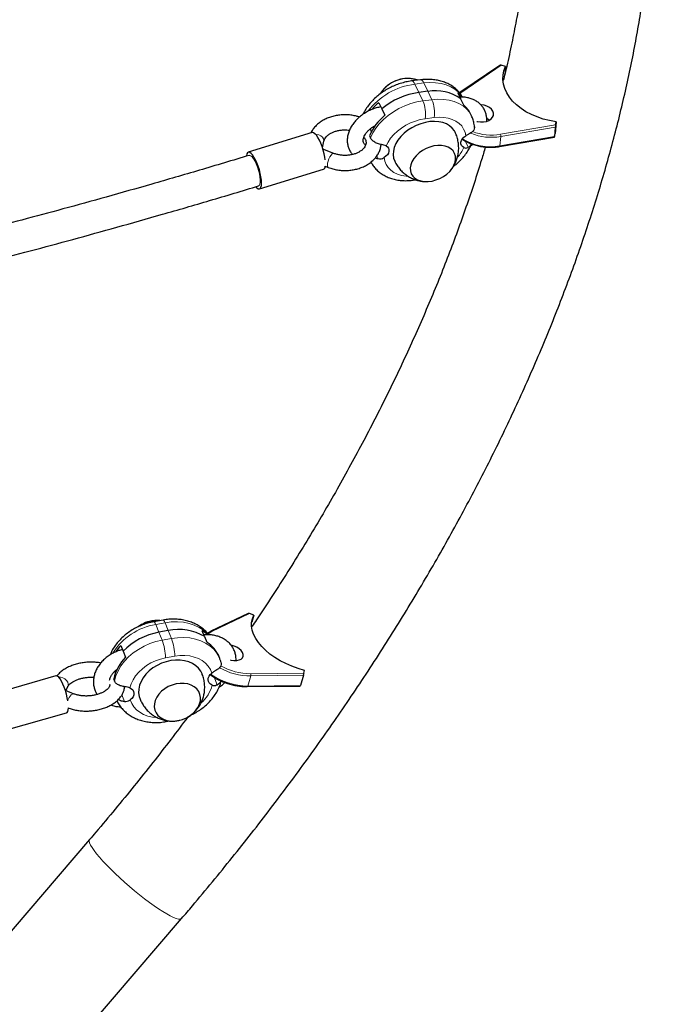
# Model space of a CAD drawing. Extents: x -54 to 282, y -9 to 374.
# Drawn here: x 171 to 183, y 113 to 132 of the extents above; entities that cross this region are included whole.
import ezdxf

# ---------------------------------------------------------------- set-up
doc = ezdxf.new("R2010")
doc.units = 0
doc.header["$LTSCALE"] = 0.125
doc.header["$MEASUREMENT"] = 0
doc.layers.add('CONTOUR', color=7, linetype='CONTINUOUS')

msp = doc.modelspace()

# ---------------------------------------------------------------- linework, layer by layer
at = {"layer": 'CONTOUR', "lineweight": 25}
for p, q in [((180.45, 130.908), (179.688, 130.389)), ((180.564, 130.889), (180.478, 130.911)), ((180.564, 130.889), (180.548, 130.726)), ((178.903, 130.627), (178.726, 130.605)), ((179.044, 130.402), (178.868, 130.379)), ((179.688, 130.389), (179.664, 130.371)), ((179.688, 130.257), (179.632, 130.375)), ((179.749, 130.129), (179.692, 130.248)), ((178.082, 130.18), (178.141, 130.057)), ((178.141, 130.057), (178.2, 129.934)), ((179.898, 129.924), (179.878, 129.965)), ((177.913, 129.666), (177.937, 129.615)), ((181.538, 129.701), (181.52, 129.517)), ((181.556, 129.807), (181.533, 129.576)), ((181.545, 129.747), (181.556, 129.807)), ((176.78, 129.594), (175.529, 129.209)), ((176.981, 129.298), (177.008, 129.426)), ((177.9, 129.534), (177.92, 129.493)), ((180.449, 129.322), (181.52, 129.507)), ((181.522, 129.517), (181.533, 129.576)), ((177.202, 129.187), (176.99, 129.27)), ((179.881, 129.334), (179.924, 129.366)), ((175.749, 128.493), (177.001, 128.877)), ((177.035, 128.936), (177.095, 128.913)), ((177.91, 129.004), (177.94, 129.001)), ((178.757, 128.663), (178.811, 128.67)), ((175.524, 120.187), (174.797, 119.84)), ((175.637, 120.155), (175.552, 120.187)), ((173.861, 120.06), (173.679, 120.027)), ((175.637, 120.155), (175.595, 120.019)), ((173.962, 119.853), (173.78, 119.82)), ((174.673, 119.74), (174.628, 119.851)), ((174.721, 119.621), (174.676, 119.732)), ((173.034, 119.564), (173.081, 119.449)), ((173.081, 119.449), (173.127, 119.334)), ((174.971, 119.305), (174.956, 119.343)), ((172.913, 119.055), (172.92, 119.037)), ((172.92, 119.037), (172.926, 119.022)), ((176.619, 119.023), (176.628, 119.074)), ((171.764, 118.966), (170.5, 118.605)), ((172.893, 118.909), (172.909, 118.87)), ((176.608, 118.979), (176.548, 118.782)), ((172.122, 118.613), (171.948, 118.68)), ((171.958, 118.676), (171.996, 118.758)), ((175.507, 118.758), (176.543, 118.77)), ((172.007, 118.341), (172.016, 118.338)), ((170.705, 117.884), (171.97, 118.245)), ((173.924, 118.075), (173.985, 118.086)), ((172.422, 115.768), (164.426, 106.449)), ((166.228, 104.903), (174.224, 114.223))]:
    msp.add_line(p, q, dxfattribs=at)
at = {"layer": 'CONTOUR', "lineweight": 18}
for p, q in [((180.478, 130.911), (179.708, 130.386)), ((178.965, 130.565), (178.789, 130.543)), ((178.868, 130.379), (178.789, 130.543)), ((179.044, 130.402), (178.965, 130.565)), ((179.044, 130.402), (179.122, 130.238)), ((178.868, 130.379), (178.946, 130.216)), ((178.946, 130.216), (179.122, 130.238)), ((179.708, 130.386), (179.671, 130.358)), ((179.169, 129.888), (178.993, 129.865)), ((180.465, 129.561), (181.545, 129.747)), ((181.538, 129.701), (180.472, 129.517)), ((179.836, 129.307), (179.777, 129.431)), ((180.472, 129.517), (180.454, 129.333)), ((180.454, 129.333), (181.52, 129.517)), ((178.073, 129.085), (178.046, 129.14)), ((175.552, 120.187), (174.818, 119.836)), ((173.9, 120.006), (173.718, 119.973)), ((173.962, 119.853), (173.9, 120.006)), ((173.78, 119.82), (173.718, 119.973)), ((173.78, 119.82), (173.842, 119.666)), ((173.962, 119.853), (174.024, 119.699)), ((173.842, 119.666), (174.024, 119.699)), ((174.091, 119.353), (173.91, 119.321)), ((175.575, 119.011), (176.619, 119.023)), ((174.921, 118.796), (174.863, 118.94)), ((175.578, 118.967), (175.517, 118.77)), ((176.608, 118.979), (175.578, 118.967)), ((175.517, 118.77), (176.548, 118.782)), ((173.106, 118.469), (173.055, 118.597)), ((172.016, 118.338), (172.007, 118.343))]:
    msp.add_line(p, q, dxfattribs=at)
at = {"layer": 'CONTOUR', "lineweight": 25, "flags": 128}
for points in [[(181.556, 129.807), (181.428, 129.829), (181.304, 129.86), (181.185, 129.9), (181.071, 129.948), (180.965, 130.004), (180.868, 130.067), (180.781, 130.136), (180.704, 130.211), (180.64, 130.29), (180.588, 130.373), (180.549, 130.458), (180.524, 130.545), (180.513, 130.633), (180.516, 130.72), (180.533, 130.806), (180.564, 130.889)], [(180.003, 129.815), (180.013, 129.812), (180.073, 129.803), (180.133, 129.804), (180.189, 129.814), (180.24, 129.833), (180.281, 129.861), (180.31, 129.894), (180.326, 129.932), (180.328, 129.973), (180.315, 130.013), (180.288, 130.051), (180.25, 130.084), (180.201, 130.111), (180.146, 130.129), (180.086, 130.138), (180.082, 130.139)], [(179.578, 129.6), (179.563, 129.629), (179.522, 129.682), (179.47, 129.727), (179.408, 129.763), (179.337, 129.79), (179.258, 129.806), (179.174, 129.813), (179.085, 129.809), (178.995, 129.794), (178.904, 129.769)], [(180.248, 129.838), (180.227, 129.854), (180.196, 129.872)], [(178.904, 129.769), (178.815, 129.734), (178.73, 129.691), (178.65, 129.64), (178.577, 129.581), (178.513, 129.518), (178.459, 129.45), (178.417, 129.379), (178.386, 129.306), (178.369, 129.234), (178.364, 129.164), (178.373, 129.097), (178.395, 129.035), (178.395, 129.033)], [(177.035, 129.063), (177.028, 129.112), (177.015, 129.181), (176.996, 129.251), (176.973, 129.321), (176.948, 129.387), (176.92, 129.448), (176.89, 129.5), (176.861, 129.543), (176.833, 129.573), (176.807, 129.591), (176.785, 129.595), (176.78, 129.594)], [(179.746, 129.302), (179.719, 129.321), (179.7, 129.345), (179.691, 129.374), (179.692, 129.407), (179.702, 129.44), (179.722, 129.473), (179.75, 129.503), (179.784, 129.529)], [(178.227, 129.333), (178.254, 129.314), (178.273, 129.29), (178.282, 129.261), (178.281, 129.229), (178.271, 129.195), (178.251, 129.162), (178.223, 129.132), (178.189, 129.106)], [(179.084, 129.312), (179.009, 129.282), (178.937, 129.243), (178.872, 129.196), (178.815, 129.143), (178.768, 129.086), (178.732, 129.025), (178.709, 128.963), (178.699, 128.903), (178.703, 128.844), (178.72, 128.791), (178.749, 128.743), (178.791, 128.703), (178.844, 128.671), (178.905, 128.649), (178.974, 128.638), (179.048, 128.637), (179.125, 128.647), (179.202, 128.668), (179.278, 128.698), (179.35, 128.737), (179.415, 128.784), (179.472, 128.837), (179.519, 128.894), (179.555, 128.955), (179.578, 129.017), (179.588, 129.077), (179.584, 129.136), (179.567, 129.189), (179.537, 129.237), (179.496, 129.277), (179.443, 129.309), (179.382, 129.331), (179.313, 129.342), (179.239, 129.343), (179.162, 129.333), (179.084, 129.312)], [(179.084, 129.312), (179.009, 129.282), (178.937, 129.243), (178.872, 129.196), (178.815, 129.143), (178.768, 129.086), (178.732, 129.025), (178.709, 128.963), (178.699, 128.903), (178.703, 128.844), (178.72, 128.791), (178.749, 128.743), (178.791, 128.703), (178.844, 128.671), (178.905, 128.649), (178.974, 128.638), (179.048, 128.637), (179.125, 128.647), (179.202, 128.668), (179.278, 128.698), (179.35, 128.737), (179.415, 128.784), (179.472, 128.837), (179.519, 128.894), (179.555, 128.955), (179.578, 129.017), (179.588, 129.077), (179.584, 129.136), (179.567, 129.189), (179.537, 129.237), (179.496, 129.277), (179.443, 129.309), (179.382, 129.331), (179.313, 129.342), (179.239, 129.343), (179.162, 129.333), (179.084, 129.312)], [(175.678, 128.532), (175.696, 128.513), (175.722, 128.496), (175.745, 128.492), (175.764, 128.502), (175.777, 128.525), (175.786, 128.561), (175.789, 128.608), (175.786, 128.664), (175.777, 128.728), (175.764, 128.796), (175.745, 128.866), (175.722, 128.936), (175.697, 129.003), (175.669, 129.063), (175.639, 129.116), (175.61, 129.158), (175.582, 129.189), (175.556, 129.206), (175.534, 129.21), (175.515, 129.2), (175.501, 129.177), (175.493, 129.141), (175.492, 129.135)], [(176.628, 119.074), (176.504, 119.111), (176.383, 119.155), (176.265, 119.207), (176.154, 119.265), (176.049, 119.328), (175.953, 119.396), (175.867, 119.469), (175.791, 119.545), (175.726, 119.623), (175.673, 119.702), (175.633, 119.782), (175.607, 119.861), (175.594, 119.939), (175.594, 120.015), (175.609, 120.087), (175.637, 120.155)], [(175.177, 119.279), (175.188, 119.277), (175.246, 119.269), (175.301, 119.27), (175.349, 119.28), (175.389, 119.298), (175.416, 119.323), (175.431, 119.354), (175.431, 119.389), (175.418, 119.426), (175.391, 119.463), (175.353, 119.497), (175.305, 119.527), (175.25, 119.551), (175.193, 119.567), (175.191, 119.568)], [(174.625, 119.005), (174.599, 119.057), (174.556, 119.116), (174.501, 119.167), (174.436, 119.209), (174.362, 119.242), (174.281, 119.264), (174.194, 119.276), (174.103, 119.277), (174.011, 119.266), (173.918, 119.245), (173.828, 119.214), (173.742, 119.173), (173.661, 119.123), (173.588, 119.065), (173.524, 119.001), (173.471, 118.932), (173.429, 118.859), (173.4, 118.784), (173.384, 118.708), (173.382, 118.634), (173.393, 118.562), (173.409, 118.513)], [(172.943, 119.063), (172.942, 119.062), (172.92, 119.037)], [(172.92, 119.037), (172.942, 119.062), (172.943, 119.063)], [(171.997, 118.481), (171.986, 118.539), (171.969, 118.609), (171.948, 118.68), (171.925, 118.747), (171.898, 118.809), (171.871, 118.864), (171.844, 118.908), (171.817, 118.941), (171.793, 118.961), (171.771, 118.967), (171.764, 118.966)], [(174.821, 118.787), (174.789, 118.805), (174.764, 118.829), (174.748, 118.858), (174.742, 118.891), (174.746, 118.926), (174.76, 118.96), (174.784, 118.993), (174.815, 119.022)], [(173.212, 118.733), (173.244, 118.716), (173.269, 118.692), (173.284, 118.662), (173.29, 118.629), (173.286, 118.595), (173.272, 118.56), (173.249, 118.527), (173.218, 118.499)], [(174.243, 118.117), (174.318, 118.149), (174.388, 118.19), (174.45, 118.239), (174.503, 118.295), (174.545, 118.355), (174.575, 118.418), (174.591, 118.483), (174.594, 118.546), (174.583, 118.607), (174.558, 118.663), (174.521, 118.713), (174.472, 118.754), (174.413, 118.787), (174.346, 118.81), (174.273, 118.821), (174.195, 118.822), (174.116, 118.811), (174.038, 118.789), (173.963, 118.758), (173.893, 118.717), (173.831, 118.667), (173.778, 118.612), (173.736, 118.551), (173.706, 118.488), (173.69, 118.424), (173.687, 118.36), (173.698, 118.299), (173.723, 118.243), (173.76, 118.194), (173.809, 118.152), (173.868, 118.119), (173.935, 118.097), (174.008, 118.085), (174.086, 118.085), (174.165, 118.095), (174.243, 118.117)], [(174.243, 118.117), (174.318, 118.149), (174.388, 118.19), (174.45, 118.239), (174.503, 118.295), (174.545, 118.355), (174.575, 118.418), (174.591, 118.483), (174.594, 118.546), (174.583, 118.607), (174.558, 118.663), (174.521, 118.713), (174.472, 118.754), (174.413, 118.787), (174.346, 118.81), (174.273, 118.821), (174.195, 118.822), (174.116, 118.811), (174.038, 118.789), (173.963, 118.758), (173.893, 118.717), (173.831, 118.667), (173.778, 118.612), (173.736, 118.551), (173.706, 118.488), (173.69, 118.424), (173.687, 118.36), (173.698, 118.299), (173.723, 118.243), (173.76, 118.194), (173.809, 118.152), (173.868, 118.119), (173.935, 118.097), (174.008, 118.085), (174.086, 118.085), (174.165, 118.095), (174.243, 118.117)], [(171.97, 118.245), (171.982, 118.252), (171.996, 118.273), (172.004, 118.307), (172.007, 118.343)]]:
    msp.add_lwpolyline(points, dxfattribs=at)
at = {"layer": 'CONTOUR', "lineweight": 18, "flags": 128}
for points in [[(178.789, 130.543), (178.773, 130.571), (178.757, 130.592), (178.74, 130.603), (178.726, 130.605)], [(178.965, 130.565), (178.949, 130.594), (178.933, 130.614), (178.916, 130.625), (178.903, 130.627)], [(179.718, 130.294), (179.701, 130.32), (179.644, 130.387), (179.575, 130.445), (179.494, 130.493), (179.403, 130.53), (179.303, 130.557), (179.195, 130.571), (179.082, 130.574), (178.965, 130.565)], [(177.92, 129.493), (177.965, 129.588), (178.023, 129.68), (178.093, 129.769), (178.176, 129.854), (178.268, 129.932), (178.369, 130.003), (178.477, 130.066), (178.591, 130.119), (178.708, 130.163), (178.827, 130.195), (178.946, 130.216)], [(179.122, 130.238), (179.239, 130.247), (179.352, 130.244), (179.46, 130.229), (179.56, 130.203), (179.651, 130.165), (179.732, 130.117), (179.801, 130.059), (179.858, 129.992), (179.898, 129.924)], [(178.993, 129.865), (178.896, 129.848), (178.799, 129.821), (178.704, 129.784), (178.613, 129.738), (178.526, 129.684), (178.447, 129.623), (178.377, 129.556), (178.315, 129.484), (178.265, 129.41), (178.227, 129.333)], [(179.784, 129.529), (179.771, 129.6), (179.744, 129.665), (179.706, 129.724), (179.655, 129.775), (179.593, 129.818), (179.522, 129.852), (179.442, 129.877), (179.356, 129.891), (179.264, 129.895), (179.169, 129.888)], [(177.008, 129.425), (177.009, 129.441), (177.002, 129.474), (176.981, 129.505), (176.949, 129.531), (176.909, 129.55), (176.863, 129.56), (176.846, 129.561)], [(180.449, 129.322), (180.45, 129.322), (180.451, 129.323), (180.452, 129.325), (180.453, 129.329), (180.454, 129.333)], [(175.548, 129.149), (175.559, 129.15), (175.581, 129.141), (175.606, 129.118), (175.633, 129.082), (175.659, 129.036), (175.685, 128.981), (175.709, 128.92), (175.73, 128.856), (175.746, 128.791), (175.757, 128.73), (175.763, 128.674), (175.763, 128.626), (175.757, 128.589), (175.746, 128.564), (175.731, 128.552)], [(177.202, 129.187), (177.19, 129.188), (177.17, 129.177), (177.148, 129.154), (177.126, 129.121), (177.107, 129.081), (177.091, 129.037), (177.081, 128.995), (177.077, 128.959), (177.081, 128.931), (177.091, 128.915), (177.095, 128.913)], [(178.189, 129.106), (178.202, 129.036), (178.229, 128.97), (178.268, 128.911), (178.318, 128.86), (178.38, 128.817), (178.451, 128.783), (178.531, 128.758), (178.617, 128.744), (178.651, 128.742)], [(173.679, 120.027), (173.685, 120.026), (173.695, 120.017), (173.706, 120), (173.718, 119.973)], [(173.861, 120.06), (173.866, 120.059), (173.876, 120.05), (173.888, 120.032), (173.9, 120.006)], [(174.745, 119.776), (174.726, 119.796), (174.653, 119.862), (174.568, 119.917), (174.472, 119.962), (174.368, 119.995), (174.257, 120.016), (174.141, 120.025), (174.021, 120.022), (173.9, 120.006)], [(174.818, 119.836), (174.76, 119.802), (174.739, 119.786)], [(172.909, 118.87), (172.937, 118.969), (172.979, 119.067), (173.035, 119.162), (173.104, 119.253), (173.186, 119.339), (173.278, 119.417), (173.379, 119.487), (173.488, 119.548), (173.602, 119.599), (173.721, 119.638), (173.842, 119.666)], [(174.024, 119.699), (174.145, 119.715), (174.265, 119.718), (174.381, 119.709), (174.493, 119.688), (174.597, 119.655), (174.692, 119.61), (174.777, 119.555), (174.851, 119.489), (174.912, 119.415), (174.959, 119.334), (174.971, 119.305)], [(173.91, 119.321), (173.811, 119.297), (173.714, 119.264), (173.622, 119.221), (173.535, 119.169), (173.455, 119.109), (173.384, 119.042), (173.323, 118.969), (173.274, 118.893), (173.236, 118.814), (173.212, 118.733)], [(174.815, 119.022), (174.786, 119.093), (174.744, 119.158), (174.691, 119.216), (174.627, 119.266), (174.553, 119.306), (174.471, 119.337), (174.382, 119.358), (174.288, 119.367), (174.19, 119.366), (174.091, 119.353)], [(171.817, 118.941), (171.854, 118.94), (171.898, 118.929), (171.939, 118.908), (171.972, 118.878), (171.995, 118.842), (172.005, 118.805), (172, 118.769), (171.996, 118.758)], [(173.218, 118.499), (173.247, 118.428), (173.288, 118.362), (173.342, 118.304), (173.406, 118.255), (173.48, 118.214), (173.562, 118.183), (173.651, 118.163), (173.743, 118.153)], [(173.924, 118.075), (173.927, 118.076), (173.934, 118.086), (173.934, 118.087)], [(174.224, 114.223), (174.217, 114.217), (174.193, 114.21), (174.16, 114.212), (174.116, 114.224), (174.064, 114.244), (174.002, 114.273), (173.933, 114.311), (173.857, 114.357), (173.774, 114.41), (173.686, 114.471), (173.594, 114.537), (173.498, 114.609), (173.401, 114.685), (173.302, 114.765), (173.204, 114.848), (173.107, 114.932), (173.013, 115.017), (172.923, 115.102), (172.837, 115.185), (172.757, 115.267), (172.683, 115.345), (172.617, 115.419), (172.559, 115.488), (172.51, 115.551), (172.471, 115.608), (172.442, 115.658), (172.423, 115.7), (172.414, 115.733), (172.417, 115.758), (172.422, 115.768)]]:
    msp.add_lwpolyline(points, dxfattribs=at)
at = {"layer": 'CONTOUR', "lineweight": 25}
for centre, radius, start, end in [((178.652, 130.014), 0.639, 107.7621, 140.9813), ((178.653, 130.013), 0.641, 107.7901, 140.2047), ((178.647, 130.064), 0.59, 89.4584, 108.748), ((178.648, 130.059), 0.595, 90.9138, 108.7025), ((179.193, 129.574), 0.841, 53.7674, 100.2386), ((179.056, 128.976), 1.416, 97.6487, 130.2347), ((179.306, 129.985), 0.508, 37.3185, 50.1145), ((178.875, 129.244), 1.226, 130.2866, 138.8966), ((179.436, 129.752), 0.49, 25.7766, 50.3571), ((178.863, 129.124), 1.046, 129.3091, 156.932), ((176.967, 128.937), 0.0684, 299.3175, 359.0763), ((173.742, 119.437), 0.614, 95.9827, 126.6204), ((174.005, 118.549), 1.291, 100.05, 135.7725), ((174.17, 118.884), 0.991, 59.3654, 102.1372), ((174.268, 119.297), 0.661, 46.4099, 56.9884), ((174.401, 119.113), 0.601, 22.5049, 57.7578), ((173.782, 118.851), 1.034, 136.3763, 145.2169), ((173.757, 118.711), 0.885, 135.3099, 167.1299)]:
    msp.add_arc(centre, radius, start, end, dxfattribs=at)
at = {"layer": 'CONTOUR', "lineweight": 18}
for centre, radius, start, end in [((178.96, 129.184), 1.369, 97.1615, 142.7748), ((179.696, 130.372), 0.0184, 49.1591, 115.0745), ((178.332, 129.955), 0.667, 352.2736, 22.9971), ((178.509, 129.977), 0.667, 352.2736, 22.9971), ((180.271, 130.368), 1.051, 238.4575, 280.0014), ((180.291, 130.586), 1.084, 247.9499, 279.6016), ((180.291, 130.587), 1.041, 248.9323, 279.5855), ((180.379, 129.523), 0.0931, 356.2525, 23.693), ((179.078, 129.59), 0.727, 318.9096, 336.6914), ((178.751, 128.696), 0.0334, 279.9139, 324.8871), ((173.913, 118.767), 1.222, 99.1831, 147.9997), ((174.805, 119.82), 0.0208, 49.4889, 111.2656), ((172.753, 119.275), 1.157, 2.274, 19.7822), ((172.935, 119.307), 1.157, 2.274, 19.7822), ((175.58, 120.235), 1.268, 240.8508, 269.9078), ((175.576, 120.22), 1.209, 240.7613, 269.9806), ((175.516, 120.02), 1.25, 234.5813, 270.0672), ((175.516, 118.985), 0.0648, 343.6132, 23.2295), ((174.151, 118.957), 0.691, 311.313, 345.7957), ((175.503, 118.771), 0.0142, 287.6198, 353.8569), ((172.223, 118.42), 0.239, 133.0045, 162.4304), ((172.106, 118.554), 0.0609, 74.6375, 138.8392)]:
    msp.add_arc(centre, radius, start, end, dxfattribs=at)
at = {"layer": 'CONTOUR', "lineweight": 25}
for centre, major_axis, ratio, start_param, end_param in [((180.475, 130.888), (0.032, -0.0127), 0.657647, 1.756555, 2.722803), ((181.543, 129.724), (0.0046, 0.0325), 0.040836, 0.787667, 2.358463), ((181.524, 129.54), (0.0046, 0.0325), 0.040836, 2.358463, 3.92926), ((175.545, 120.162), (0.0314, -0.0145), 0.742051, 1.670143, 2.589399), ((176.612, 118.998), (0.0081, 0.0313), 0.058961, 4.060504, 5.631301), ((176.551, 118.802), (0.0081, 0.0313), 0.058961, 3.157597, 4.060504)]:
    msp.add_ellipse(centre, major_axis=major_axis, ratio=ratio, start_param=start_param, end_param=end_param, dxfattribs=at)
for points, knots in [([(174.224, 114.223), (174.294, 114.305), (174.497, 114.543), (174.829, 114.94), (175.215, 115.414), (175.594, 115.891), (175.966, 116.371), (176.331, 116.855), (176.688, 117.341), (177.037, 117.83), (177.379, 118.321), (177.712, 118.815), (178.037, 119.311), (178.354, 119.808), (178.663, 120.307), (178.963, 120.808), (179.255, 121.31), (179.537, 121.813), (179.811, 122.317), (180.076, 122.822), (180.332, 123.327), (180.578, 123.832), (180.815, 124.338), (181.043, 124.844), (181.261, 125.349), (181.47, 125.854), (181.669, 126.358), (181.858, 126.862), (182.037, 127.364), (182.206, 127.865), (182.365, 128.365), (182.514, 128.863), (182.653, 129.36), (182.781, 129.854), (182.899, 130.346), (183.007, 130.836), (183.104, 131.323), (183.19, 131.808), (183.266, 132.289), (183.331, 132.767), (183.386, 133.242), (183.43, 133.713), (183.463, 134.18), (183.485, 134.643), (183.496, 135.102), (183.497, 135.557), (183.487, 136.006), (183.466, 136.451), (183.434, 136.891), (183.391, 137.326), (183.338, 137.755), (183.274, 138.178), (183.199, 138.596), (183.113, 139.007), (183.017, 139.412), (182.91, 139.811), (182.793, 140.203), (182.665, 140.589), (182.527, 140.967), (182.379, 141.338), (182.221, 141.702), (182.052, 142.059), (181.874, 142.408), (181.686, 142.75), (181.488, 143.084), (181.28, 143.409), (181.063, 143.727), (180.836, 144.037), (180.6, 144.339), (180.354, 144.632), (180.1, 144.917), (179.836, 145.194), (179.563, 145.462), (179.282, 145.721), (178.991, 145.971), (178.692, 146.213), (178.384, 146.446), (178.068, 146.669), (177.744, 146.884), (177.411, 147.089), (177.07, 147.285), (176.72, 147.472), (176.363, 147.65), (175.998, 147.817), (175.625, 147.975), (175.245, 148.124), (174.857, 148.262), (174.462, 148.391), (174.067, 148.508), (173.781, 148.584), (173.63, 148.622), (173.61, 148.627)], [0, 0, 0, 0, 0.006084, 0.017599, 0.029116, 0.040633, 0.052151, 0.063671, 0.075192, 0.086715, 0.09824, 0.109766, 0.121294, 0.132823, 0.144355, 0.155888, 0.167424, 0.178962, 0.190501, 0.202043, 0.213587, 0.225133, 0.236682, 0.248232, 0.259784, 0.271339, 0.282895, 0.294453, 0.306013, 0.317574, 0.329136, 0.3407, 0.352264, 0.363828, 0.375393, 0.386956, 0.398519, 0.410079, 0.421638, 0.433193, 0.444745, 0.456291, 0.467833, 0.479367, 0.490895, 0.502413, 0.513922, 0.525421, 0.536907, 0.54838, 0.559839, 0.571283, 0.58271, 0.59412, 0.605513, 0.616886, 0.62824, 0.639574, 0.650889, 0.662183, 0.673458, 0.684715, 0.695953, 0.707174, 0.718379, 0.729569, 0.740747, 0.751914, 0.763072, 0.774224, 0.785371, 0.796516, 0.807661, 0.818808, 0.829959, 0.841116, 0.852282, 0.863459, 0.874648, 0.885852, 0.89707, 0.908306, 0.91956, 0.930832, 0.942123, 0.953433, 0.964763, 0.976113, 0.987481, 0.99829, 1, 1, 1, 1]), ([(180.818, 138.38), (180.822, 138.363), (180.853, 138.225), (180.902, 137.96), (180.964, 137.586), (181.016, 137.205), (181.057, 136.819), (181.089, 136.427), (181.111, 136.029), (181.122, 135.627), (181.124, 135.219), (181.116, 134.806), (181.097, 134.389), (181.069, 133.967), (181.03, 133.54), (180.982, 133.109), (180.924, 132.674), (180.855, 132.235), (180.777, 131.792), (180.688, 131.345), (180.603, 130.953), (180.544, 130.707), (180.521, 130.613)], [0, 0, 0, 0, 0.007714, 0.061578, 0.115335, 0.168993, 0.22256, 0.276044, 0.329454, 0.382797, 0.436081, 0.489313, 0.5425, 0.595648, 0.648763, 0.70185, 0.754914, 0.80796, 0.860992, 0.914012, 0.967025, 1, 1, 1, 1]), ([(178.726, 130.605), (178.706, 130.602), (178.65, 130.594), (178.558, 130.573), (178.451, 130.539), (178.348, 130.496), (178.247, 130.444), (178.152, 130.385), (178.063, 130.318), (177.981, 130.244), (177.908, 130.163), (177.844, 130.078), (177.801, 130.008), (177.782, 129.965), (177.777, 129.954)], [0, 0, 0, 0, 0.051063, 0.142249, 0.233355, 0.32447, 0.415659, 0.506998, 0.59856, 0.690429, 0.782647, 0.87518, 0.967811, 1, 1, 1, 1]), ([(178.849, 130.62), (178.841, 130.623), (178.807, 130.635), (178.745, 130.647), (178.682, 130.655), (178.646, 130.653), (178.637, 130.653)], [0, 0, 0, 0, 0.114534, 0.497008, 0.873393, 1, 1, 1, 1]), ([(179.719, 130.29), (179.712, 130.302), (179.692, 130.339), (179.647, 130.395), (179.585, 130.457), (179.513, 130.51), (179.434, 130.554), (179.347, 130.59), (179.254, 130.616), (179.155, 130.632), (179.051, 130.637), (178.967, 130.634), (178.917, 130.628), (178.903, 130.627)], [0, 0, 0, 0, 0.0461135, 0.1428741, 0.2398226, 0.3376569, 0.4369369, 0.5380048, 0.6409253, 0.745486, 0.8512802, 0.9578457, 1, 1, 1, 1]), ([(178.161, 130.422), (178.148, 130.406), (178.13, 130.384), (178.116, 130.36), (178.113, 130.353)], [0, 0, 0, 0, 0.723244, 1, 1, 1, 1]), ([(180.195, 129.819), (180.195, 129.82), (180.199, 129.847), (180.195, 129.9), (180.181, 129.972), (180.154, 130.04), (180.116, 130.101), (180.068, 130.154), (180.012, 130.2), (179.947, 130.237), (179.875, 130.265), (179.797, 130.283), (179.728, 130.292), (179.686, 130.29), (179.672, 130.29)], [0, 0, 0, 0, 0.006295, 0.104101, 0.199415, 0.292644, 0.384621, 0.476164, 0.568194, 0.661593, 0.756904, 0.854221, 0.95321, 1, 1, 1, 1]), ([(178.121, 130.099), (178.092, 130.092), (178.033, 130.079), (177.947, 130.048), (177.862, 130.008), (177.782, 129.96), (177.709, 129.905), (177.642, 129.842), (177.584, 129.774), (177.536, 129.701), (177.499, 129.625), (177.475, 129.546), (177.464, 129.468), (177.466, 129.391), (177.481, 129.318), (177.508, 129.251), (177.538, 129.2), (177.562, 129.175), (177.569, 129.167)], [0, 0, 0, 0, 0.064125, 0.129872, 0.195658, 0.261557, 0.327631, 0.393963, 0.460598, 0.527491, 0.594348, 0.660713, 0.726019, 0.789815, 0.851985, 0.912796, 0.97279, 1, 1, 1, 1]), ([(177.703, 129.897), (177.685, 129.904), (177.638, 129.919), (177.556, 129.935), (177.463, 129.944), (177.368, 129.943), (177.274, 129.933), (177.182, 129.914), (177.094, 129.885), (177.011, 129.848), (176.936, 129.801), (176.869, 129.747), (176.813, 129.685), (176.774, 129.631), (176.759, 129.596), (176.754, 129.586)], [0, 0, 0, 0, 0.052564, 0.13507, 0.217615, 0.300223, 0.38296, 0.465879, 0.549051, 0.632501, 0.716148, 0.7997, 0.882716, 0.96465, 1, 1, 1, 1]), ([(179.956, 129.696), (179.955, 129.716), (179.95, 129.765), (179.931, 129.841), (179.912, 129.898), (179.898, 129.924), (179.897, 129.924)], [0, 0, 0, 0, 0.248192, 0.623584, 0.994228, 1, 1, 1, 1]), ([(177.008, 129.426), (177.009, 129.431), (177.013, 129.447), (177.025, 129.475), (177.05, 129.51), (177.086, 129.545), (177.133, 129.577), (177.188, 129.605), (177.25, 129.627), (177.317, 129.642), (177.387, 129.649), (177.453, 129.649), (177.493, 129.644), (177.51, 129.641)], [0, 0, 0, 0, 0.047045, 0.14808, 0.243038, 0.34419, 0.442367, 0.539577, 0.636664, 0.733931, 0.831449, 0.929101, 1, 1, 1, 1]), ([(177.825, 129.352), (177.818, 129.357), (177.803, 129.369), (177.788, 129.39), (177.779, 129.415), (177.776, 129.446), (177.781, 129.481), (177.796, 129.522), (177.82, 129.567), (177.855, 129.611), (177.898, 129.655), (177.949, 129.695), (177.989, 129.721), (178.013, 129.732), (178.016, 129.734)], [0, 0, 0, 0, 0.07355, 0.170719, 0.285356, 0.377754, 0.462912, 0.55368, 0.640917, 0.727255, 0.813614, 0.900353, 0.987501, 1, 1, 1, 1]), ([(179.954, 129.705), (179.955, 129.701), (179.96, 129.679), (179.944, 129.64), (179.914, 129.605), (179.889, 129.59), (179.883, 129.587)], [0, 0, 0, 0, 0.079055, 0.476161, 0.875858, 1, 1, 1, 1]), ([(177.791, 129.505), (177.799, 129.495), (177.816, 129.473), (177.829, 129.44), (177.836, 129.405), (177.833, 129.37), (177.821, 129.335), (177.799, 129.299), (177.767, 129.263), (177.723, 129.229), (177.67, 129.2), (177.611, 129.176), (177.545, 129.159), (177.475, 129.149), (177.404, 129.147), (177.333, 129.153), (177.264, 129.166), (177.223, 129.18), (177.202, 129.187)], [0, 0, 0, 0, 0.052935, 0.115842, 0.183404, 0.259104, 0.324479, 0.385033, 0.449611, 0.511578, 0.572597, 0.633442, 0.694343, 0.755404, 0.81658, 0.877758, 0.938765, 1, 1, 1, 1]), ([(178.12, 129.364), (178.106, 129.367), (178.078, 129.373), (178.04, 129.388), (178.003, 129.407), (177.972, 129.428), (177.946, 129.453), (177.929, 129.475), (177.922, 129.489), (177.92, 129.493)], [0, 0, 0, 0, 0.152354, 0.309059, 0.461437, 0.618358, 0.768561, 0.923222, 1, 1, 1, 1]), ([(179.492, 128.861), (179.501, 128.871), (179.528, 128.903), (179.565, 128.963), (179.601, 129.041), (179.628, 129.124), (179.644, 129.21), (179.649, 129.298), (179.643, 129.389), (179.624, 129.482), (179.601, 129.554), (179.582, 129.591), (179.577, 129.6)], [0, 0, 0, 0, 0.051674, 0.159511, 0.268657, 0.378952, 0.490215, 0.602263, 0.714918, 0.840022, 0.963098, 1, 1, 1, 1]), ([(179.72, 129.465), (179.724, 129.462), (179.751, 129.442), (179.81, 129.411), (179.894, 129.374), (179.983, 129.345), (180.077, 129.324), (180.173, 129.311), (180.27, 129.306), (180.363, 129.31), (180.421, 129.318), (180.449, 129.322)], [0, 0, 0, 0, 0.023001, 0.146582, 0.27018, 0.393748, 0.517283, 0.640803, 0.764335, 0.887902, 1, 1, 1, 1]), ([(179.883, 129.587), (179.87, 129.579), (179.843, 129.564), (179.807, 129.543), (179.788, 129.532), (179.784, 129.529)], [0, 0, 0, 0, 0.446419, 0.894299, 1, 1, 1, 1]), ([(180.17, 129.313), (180.145, 129.23), (180.075, 128.994), (179.949, 128.601), (179.792, 128.135), (179.625, 127.666), (179.448, 127.196), (179.262, 126.724), (179.066, 126.251), (178.86, 125.776), (178.646, 125.301), (178.422, 124.824), (178.188, 124.347), (177.946, 123.87), (177.695, 123.393), (177.435, 122.915), (177.166, 122.438), (176.888, 121.962), (176.602, 121.486), (176.307, 121.011), (176.004, 120.537), (175.768, 120.178), (175.631, 119.976), (175.601, 119.932)], [0, 0, 0, 0, 0.027011, 0.077394, 0.127781, 0.178173, 0.228572, 0.278978, 0.329393, 0.379816, 0.430249, 0.480691, 0.531142, 0.581604, 0.632075, 0.682556, 0.733047, 0.783548, 0.834059, 0.884578, 0.935107, 0.985645, 1, 1, 1, 1]), ([(177.095, 128.913), (177.111, 128.907), (177.155, 128.891), (177.231, 128.871), (177.324, 128.856), (177.419, 128.852), (177.514, 128.856), (177.607, 128.87), (177.697, 128.894), (177.783, 128.927), (177.863, 128.968), (177.934, 129.018), (177.997, 129.076), (178.049, 129.14), (178.088, 129.209), (178.116, 129.282), (178.124, 129.332), (178.127, 129.356)], [0, 0, 0, 0, 0.0383, 0.107231, 0.17615, 0.245104, 0.314134, 0.38329, 0.452626, 0.52219, 0.591974, 0.661832, 0.731464, 0.800449, 0.868341, 0.934854, 1, 1, 1, 1]), ([(178.227, 129.333), (178.214, 129.338), (178.187, 129.349), (178.147, 129.359), (178.125, 129.363), (178.12, 129.364)], [0, 0, 0, 0, 0.435201, 0.870192, 1, 1, 1, 1]), ([(179.546, 128.937), (179.563, 128.949), (179.609, 128.983), (179.678, 129.047), (179.751, 129.127), (179.815, 129.212), (179.866, 129.296), (179.89, 129.352), (179.9, 129.376)], [0, 0, 0, 0, 0.101409, 0.288512, 0.476325, 0.664783, 0.853437, 1, 1, 1, 1]), ([(179.746, 129.302), (179.759, 129.298), (179.784, 129.289), (179.816, 129.297), (179.832, 129.305), (179.836, 129.307)], [0, 0, 0, 0, 0.435201, 0.870192, 1, 1, 1, 1]), ([(179.836, 129.307), (179.855, 129.32), (179.884, 129.339), (179.894, 129.367), (179.897, 129.377)], [0, 0, 0, 0, 0.6406047, 1, 1, 1, 1]), ([(175.547, 129.149), (175.222, 129.052), (174.588, 128.861), (173.654, 128.59), (172.763, 128.338), (171.916, 128.104), (171.114, 127.888), (170.357, 127.689), (169.663, 127.511), (169.031, 127.352), (168.458, 127.211), (167.924, 127.081), (167.429, 126.963), (166.974, 126.856), (166.202, 126.678), (165.463, 126.51), (164.86, 126.382), (164.742, 126.357)], [0, 0, 0, 0, 0.092044, 0.179796, 0.263152, 0.34211, 0.416671, 0.486835, 0.552602, 0.609026, 0.661754, 0.710788, 0.756126, 0.79777, 0.835758, 0.967886, 1, 1, 1, 1]), ([(178.016, 129.102), (178.026, 129.098), (178.044, 129.09), (178.064, 129.086), (178.073, 129.085)], [0, 0, 0, 0, 0.573662, 1, 1, 1, 1]), ([(178.073, 129.085), (178.091, 129.083), (178.127, 129.079), (178.166, 129.092), (178.185, 129.104), (178.189, 129.106)], [0, 0, 0, 0, 0.446419, 0.894299, 1, 1, 1, 1]), ([(177.93, 129.018), (177.94, 129), (177.963, 128.956), (178.012, 128.895), (178.075, 128.834), (178.146, 128.781), (178.225, 128.736), (178.312, 128.701), (178.405, 128.675), (178.504, 128.658), (178.608, 128.653), (178.693, 128.656), (178.743, 128.662), (178.757, 128.663)], [0, 0, 0, 0, 0.067493, 0.162085, 0.256861, 0.352502, 0.449557, 0.54836, 0.648973, 0.751191, 0.854614, 0.958791, 1, 1, 1, 1]), ([(178.396, 129.033), (178.41, 129.007), (178.438, 128.952), (178.494, 128.879), (178.557, 128.814), (178.626, 128.759), (178.701, 128.714), (178.779, 128.678), (178.859, 128.654), (178.939, 128.639), (178.992, 128.637), (179.018, 128.636)], [0, 0, 0, 0, 0.116788, 0.235312, 0.351474, 0.46534, 0.576973, 0.686444, 0.793859, 0.899393, 1, 1, 1, 1]), ([(164.965, 125.765), (165.104, 125.795), (165.409, 125.861), (165.894, 125.969), (166.434, 126.091), (167.012, 126.224), (167.628, 126.368), (168.282, 126.525), (168.974, 126.694), (169.702, 126.877), (170.468, 127.073), (171.27, 127.283), (172.103, 127.508), (172.966, 127.746), (173.859, 127.999), (174.785, 128.268), (175.412, 128.456), (175.731, 128.553)], [0, 0, 0, 0, 0.037819, 0.083606, 0.132996, 0.185987, 0.24258, 0.302776, 0.366573, 0.433973, 0.504974, 0.579578, 0.657784, 0.738099, 0.821889, 0.909154, 1, 1, 1, 1]), ([(173.679, 120.027), (173.659, 120.023), (173.601, 120.012), (173.509, 119.985), (173.404, 119.945), (173.302, 119.895), (173.207, 119.837), (173.117, 119.77), (173.035, 119.696), (172.962, 119.615), (172.899, 119.528), (172.853, 119.45), (172.833, 119.399), (172.825, 119.381)], [0, 0, 0, 0, 0.055418, 0.15353, 0.251716, 0.350033, 0.448507, 0.547169, 0.646029, 0.745033, 0.844034, 0.942804, 1, 1, 1, 1]), ([(173.48, 119.991), (173.472, 119.987), (173.436, 119.972), (173.401, 119.951), (173.377, 119.93), (173.375, 119.929)], [0, 0, 0, 0, 0.216605, 0.950387, 1, 1, 1, 1]), ([(173.8, 120.049), (173.793, 120.049), (173.759, 120.054), (173.697, 120.051), (173.615, 120.039), (173.541, 120.02), (173.498, 119.999), (173.48, 119.991)], [0, 0, 0, 0, 0.062143, 0.312926, 0.56425, 0.818828, 1, 1, 1, 1]), ([(174.754, 119.771), (174.74, 119.789), (174.708, 119.83), (174.645, 119.888), (174.568, 119.943), (174.484, 119.99), (174.392, 120.027), (174.294, 120.055), (174.191, 120.073), (174.084, 120.08), (173.974, 120.077), (173.899, 120.065), (173.861, 120.06)], [0, 0, 0, 0, 0.071744, 0.1703, 0.269738, 0.370327, 0.472173, 0.575216, 0.679267, 0.784072, 0.889381, 1, 1, 1, 1]), ([(174.797, 119.84), (174.786, 119.834), (174.762, 119.822), (174.742, 119.807), (174.731, 119.799)], [0, 0, 0, 0, 0.464251, 1, 1, 1, 1]), ([(175.288, 119.272), (175.288, 119.291), (175.289, 119.335), (175.276, 119.403), (175.25, 119.475), (175.213, 119.541), (175.166, 119.6), (175.109, 119.652), (175.044, 119.695), (174.971, 119.73), (174.892, 119.755), (174.807, 119.77), (174.73, 119.775), (174.68, 119.771), (174.661, 119.77)], [0, 0, 0, 0, 0.062761, 0.150672, 0.237366, 0.323361, 0.409132, 0.495264, 0.582276, 0.670478, 0.759932, 0.850472, 0.94181, 1, 1, 1, 1]), ([(173.066, 119.484), (173.04, 119.477), (172.985, 119.462), (172.902, 119.426), (172.821, 119.381), (172.746, 119.327), (172.678, 119.265), (172.619, 119.197), (172.57, 119.124), (172.533, 119.047), (172.508, 118.967), (172.496, 118.886), (172.497, 118.807), (172.511, 118.731), (172.535, 118.663), (172.559, 118.623), (172.57, 118.604)], [0, 0, 0, 0, 0.064048, 0.137924, 0.211935, 0.286109, 0.360469, 0.434982, 0.509497, 0.583759, 0.657417, 0.73011, 0.801601, 0.871882, 0.941189, 1, 1, 1, 1]), ([(172.641, 119.219), (172.634, 119.221), (172.599, 119.229), (172.53, 119.235), (172.437, 119.239), (172.343, 119.233), (172.25, 119.22), (172.159, 119.199), (172.072, 119.17), (171.991, 119.134), (171.915, 119.091), (171.849, 119.04), (171.803, 118.996), (171.782, 118.967), (171.777, 118.96)], [0, 0, 0, 0, 0.020759, 0.114753, 0.20845, 0.301998, 0.395607, 0.489451, 0.583755, 0.678749, 0.774597, 0.871272, 0.968101, 1, 1, 1, 1]), ([(174.993, 119.234), (174.996, 119.22), (175.003, 119.189), (174.981, 119.14), (174.946, 119.105), (174.919, 119.089), (174.913, 119.085)], [0, 0, 0, 0, 0.251708, 0.574367, 0.899131, 1, 1, 1, 1]), ([(174.925, 119.395), (174.933, 119.388), (174.943, 119.38), (174.948, 119.37), (174.949, 119.368)], [0, 0, 0, 0, 0.772517, 1, 1, 1, 1]), ([(174.997, 119.227), (174.992, 119.246), (174.985, 119.273), (174.973, 119.298), (174.97, 119.305)], [0, 0, 0, 0, 0.726591, 1, 1, 1, 1]), ([(172.813, 118.884), (172.814, 118.892), (172.818, 118.914), (172.835, 118.955), (172.863, 119.002), (172.902, 119.047), (172.934, 119.078), (172.955, 119.091), (172.957, 119.092)], [0, 0, 0, 0, 0.126614, 0.347211, 0.559312, 0.768, 0.975802, 1, 1, 1, 1]), ([(174.913, 119.085), (174.899, 119.077), (174.87, 119.06), (174.835, 119.037), (174.818, 119.024), (174.815, 119.022)], [0, 0, 0, 0, 0.446419, 0.894299, 1, 1, 1, 1]), ([(171.996, 118.758), (171.998, 118.762), (172.004, 118.773), (172.021, 118.796), (172.052, 118.825), (172.094, 118.854), (172.144, 118.88), (172.203, 118.904), (172.269, 118.922), (172.339, 118.936), (172.411, 118.942), (172.468, 118.943), (172.498, 118.94), (172.506, 118.94)], [0, 0, 0, 0, 0.050856, 0.154649, 0.25439, 0.353347, 0.452836, 0.553552, 0.655495, 0.758379, 0.861815, 0.965382, 1, 1, 1, 1]), ([(173.098, 118.758), (173.071, 118.763), (173.017, 118.773), (172.952, 118.809), (172.92, 118.845), (172.911, 118.866), (172.909, 118.87)], [0, 0, 0, 0, 0.309002, 0.618197, 0.922966, 1, 1, 1, 1]), ([(174.288, 118.136), (174.298, 118.14), (174.336, 118.155), (174.396, 118.194), (174.466, 118.249), (174.525, 118.313), (174.575, 118.382), (174.615, 118.458), (174.646, 118.539), (174.667, 118.624), (174.676, 118.714), (174.675, 118.809), (174.658, 118.904), (174.64, 118.97), (174.625, 119.002), (174.624, 119.005)], [0, 0, 0, 0, 0.03126, 0.117366, 0.207236, 0.288772, 0.371196, 0.454426, 0.538373, 0.622936, 0.708008, 0.80315, 0.897237, 0.989796, 1, 1, 1, 1]), ([(174.406, 118.204), (174.431, 118.216), (174.49, 118.243), (174.578, 118.298), (174.667, 118.364), (174.749, 118.438), (174.822, 118.519), (174.885, 118.606), (174.937, 118.697), (174.975, 118.785), (174.991, 118.843), (174.998, 118.869)], [0, 0, 0, 0, 0.086569, 0.203767, 0.321189, 0.438846, 0.556674, 0.6745, 0.792049, 0.908952, 1, 1, 1, 1]), ([(174.785, 118.993), (174.793, 118.986), (174.824, 118.962), (174.885, 118.924), (174.967, 118.88), (175.055, 118.843), (175.146, 118.811), (175.24, 118.786), (175.334, 118.769), (175.424, 118.759), (175.481, 118.758), (175.507, 118.758)], [0, 0, 0, 0, 0.043765, 0.164995, 0.28609, 0.407082, 0.528017, 0.648945, 0.769909, 0.890954, 1, 1, 1, 1]), ([(174.921, 118.796), (174.931, 118.803), (174.951, 118.816), (174.975, 118.839), (174.99, 118.857), (174.994, 118.868), (174.995, 118.87)], [0, 0, 0, 0, 0.305683, 0.620097, 0.925826, 1, 1, 1, 1]), ([(174.958, 118.752), (174.96, 118.753), (174.99, 118.769), (175.028, 118.798), (175.061, 118.828), (175.072, 118.838)], [0, 0, 0, 0, 0.04916, 0.694389, 1, 1, 1, 1]), ([(172.016, 118.338), (172.031, 118.333), (172.073, 118.317), (172.146, 118.299), (172.236, 118.284), (172.329, 118.278), (172.423, 118.28), (172.517, 118.29), (172.608, 118.308), (172.697, 118.333), (172.781, 118.366), (172.859, 118.407), (172.93, 118.455), (172.991, 118.509), (173.04, 118.568), (173.076, 118.629), (173.1, 118.692), (173.107, 118.736), (173.11, 118.758)], [0, 0, 0, 0, 0.035791, 0.101395, 0.166732, 0.231842, 0.296798, 0.361733, 0.426785, 0.492085, 0.5578, 0.62407, 0.690947, 0.758222, 0.825045, 0.883267, 0.939546, 1, 1, 1, 1]), ([(172.81, 118.809), (172.811, 118.807), (172.816, 118.799), (172.816, 118.789), (172.816, 118.775), (172.808, 118.754), (172.792, 118.73), (172.765, 118.702), (172.727, 118.672), (172.679, 118.645), (172.623, 118.62), (172.56, 118.6), (172.491, 118.585), (172.419, 118.576), (172.347, 118.573), (172.276, 118.577), (172.209, 118.587), (172.158, 118.6), (172.131, 118.61), (172.122, 118.613)], [0, 0, 0, 0, 0.020787, 0.091409, 0.167348, 0.228798, 0.286611, 0.348027, 0.408352, 0.468829, 0.529976, 0.591899, 0.654468, 0.717459, 0.78062, 0.843649, 0.906241, 0.968155, 1, 1, 1, 1]), ([(173.212, 118.733), (173.197, 118.738), (173.166, 118.748), (173.126, 118.754), (173.103, 118.757), (173.098, 118.758)], [0, 0, 0, 0, 0.435201, 0.870192, 1, 1, 1, 1]), ([(174.821, 118.787), (174.836, 118.784), (174.865, 118.776), (174.899, 118.785), (174.917, 118.794), (174.921, 118.796)], [0, 0, 0, 0, 0.435201, 0.870192, 1, 1, 1, 1]), ([(172.957, 118.481), (172.96, 118.474), (172.975, 118.439), (173.013, 118.381), (173.071, 118.31), (173.139, 118.246), (173.216, 118.191), (173.301, 118.144), (173.392, 118.107), (173.49, 118.079), (173.593, 118.061), (173.7, 118.054), (173.811, 118.057), (173.885, 118.069), (173.924, 118.075)], [0, 0, 0, 0, 0.022236, 0.107519, 0.192803, 0.278506, 0.364976, 0.452446, 0.54101, 0.630614, 0.721096, 0.812233, 0.903807, 1, 1, 1, 1]), ([(172.988, 118.509), (172.994, 118.505), (173.019, 118.488), (173.063, 118.476), (173.098, 118.471), (173.106, 118.469)], [0, 0, 0, 0, 0.20287, 0.811092, 1, 1, 1, 1]), ([(173.106, 118.469), (173.124, 118.469), (173.16, 118.468), (173.197, 118.484), (173.215, 118.496), (173.218, 118.499)], [0, 0, 0, 0, 0.446419, 0.894299, 1, 1, 1, 1]), ([(173.41, 118.513), (173.421, 118.488), (173.444, 118.435), (173.492, 118.361), (173.55, 118.292), (173.616, 118.232), (173.687, 118.181), (173.764, 118.14), (173.843, 118.11), (173.924, 118.091), (174.007, 118.081), (174.09, 118.083), (174.151, 118.091), (174.184, 118.1), (174.191, 118.102)], [0, 0, 0, 0, 0.083946, 0.1797055, 0.273806, 0.3662918, 0.4572201, 0.5466705, 0.6347618, 0.721678, 0.8077063, 0.8932866, 0.9790735, 1, 1, 1, 1]), ([(172.841, 118.399), (172.859, 118.393), (172.903, 118.378), (172.967, 118.366), (173.013, 118.364), (173.03, 118.364)], [0, 0, 0, 0, 0.303643, 0.747395, 1, 1, 1, 1]), ([(174.345, 118.165), (174.236, 118.02), (174.011, 117.721), (173.66, 117.271), (173.295, 116.814), (172.923, 116.36), (172.631, 116.012), (172.463, 115.815), (172.422, 115.768)], [0, 0, 0, 0, 0.178421, 0.368737, 0.559076, 0.749437, 0.939818, 1, 1, 1, 1])]:
    msp.add_open_spline(points, degree=3, knots=knots, dxfattribs=at)

doc.saveas('drawing.dxf')
